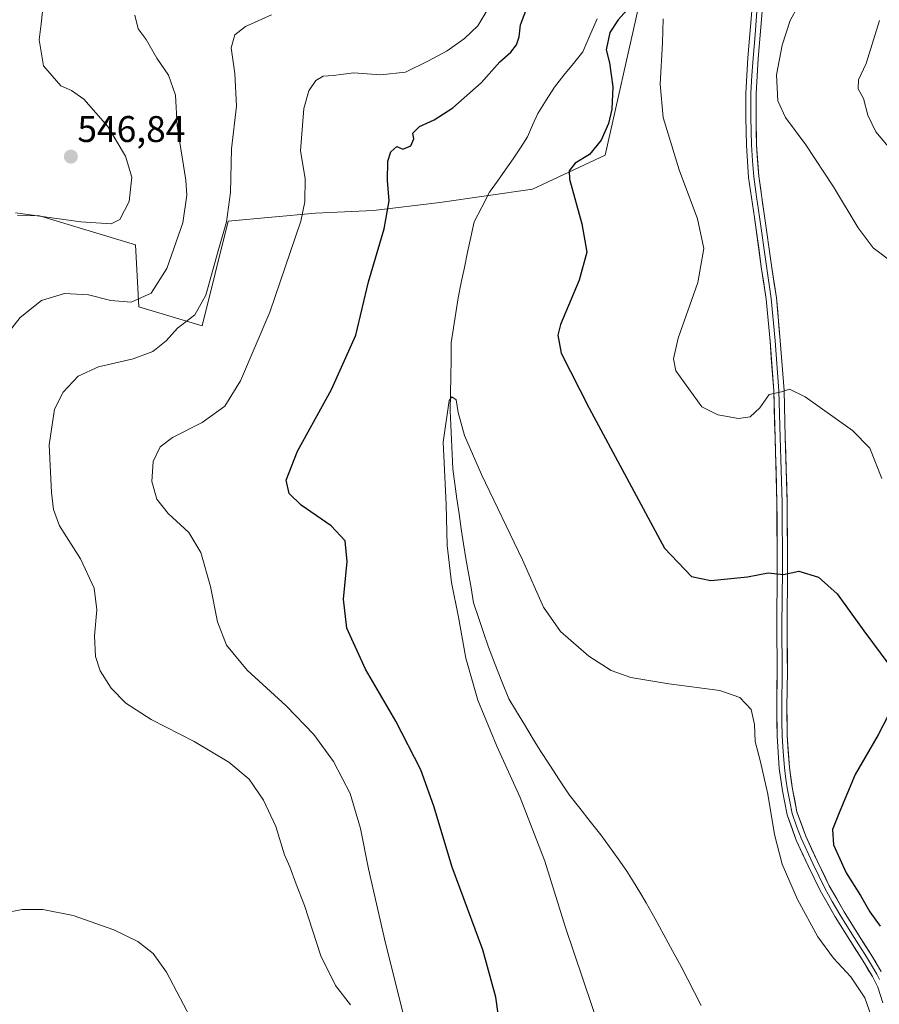
# Model space of a CAD drawing. Units: metres. Extents: x 566649 to 570093, y 4714872 to 4717219.
# Drawn here: x 567843 to 568075, y 4716535 to 4716801 of the extents above; entities that cross this region are included whole.
import ezdxf
from ezdxf.enums import TextEntityAlignment as Align

# ---------------------------------------------------------------- set-up
doc = ezdxf.new("R2010")
doc.units = ezdxf.units.M
doc.header["$MEASUREMENT"] = 0
for name, color, linetype, lineweight in [('Carátula', 7, 'Continuous', 5), ('Corriente natural lineal', 142, 'Continuous', 13), ('Cultivos herbáceos CxS', 92, 'Continuous', 0), ('Curva de nivel maestra', 36, 'Continuous', 30), ('Curva de nivel normal', 36, 'Continuous', 0), ('Layer 0', 7, 'Continuous', 0), ('Matorral CxS', 135, 'Continuous', 0), ('Punto de cota en terreno', 7, 'Continuous', 0), ('Rótulo de punto de cota en terreno', 19, 'Continuous', 0)]:
    doc.layers.add(name, color=color, linetype=linetype, lineweight=lineweight)
doc.styles.add('Arial', font='txt', dxfattribs={"height": 0.2})

# ---------------------------------------------------------------- blocks, each defined once
blk = doc.blocks.new('*U150')
at = {"layer": 'Cultivos herbáceos CxS', "color": 92, "linetype": 'Continuous', "lineweight": 0}
blk.add_polyline3d([(567842.4965, 4716748.1245, 543.6568), (567848.4389, 4716748.0071, 543.8302), (567874.3919, 4716740.1723, 541.8066), (567875.2061, 4716723.4821, 537.7367), (567892.2975, 4716718.3087, 533.0111), (567899.3693, 4716746.5939, 533.7092), (567922.9195, 4716748.7347, 528.8874), (567938.6189, 4716749.4487, 525.3311), (567956.4591, 4716751.5887, 522.5395), (567981.5029, 4716755.2257, 523.8267), (568001.0933, 4716764.3685, 527.0982), (568010.1693, 4716804.7011, 528.8038)], dxfattribs=at)
blk = doc.blocks.new('*U153')
at = {"layer": 'Matorral CxS', "color": 135, "linetype": 'Continuous', "lineweight": 0}
blk.add_polyline3d([(568010.1693, 4716804.7011, 528.8038), (568001.0933, 4716764.3685, 527.0982), (567981.5029, 4716755.2257, 523.8267), (567956.4591, 4716751.5887, 522.5395), (567938.6189, 4716749.4487, 525.3311), (567922.9195, 4716748.7347, 528.8874), (567899.3693, 4716746.5939, 533.7092), (567892.2975, 4716718.3087, 533.0111), (567875.2061, 4716723.4821, 537.7367), (567874.3919, 4716740.1723, 541.8066), (567848.4389, 4716748.0071, 543.8302), (567842.4965, 4716748.1245, 543.6568)], dxfattribs=at)
blk = doc.blocks.new('*U177')
at = {"layer": 'Curva de nivel normal', "color": 36, "linetype": 'Continuous', "lineweight": 0}
blk.add_polyline3d([(567849.22, 4716803.19, 545), (567848.86, 4716799.86, 545), (567848.34, 4716795.53, 545), (567849.5, 4716788.52, 545), (567854.22, 4716783.13, 545), (567857.09, 4716781.81, 545), (567860.41, 4716779.5, 545), (567866.89, 4716772.14, 545), (567871.63, 4716764.08, 545), (567873.38, 4716758.44, 545), (567872.6, 4716751.84, 545), (567870.09, 4716747.03, 545), (567867.81, 4716745.88, 545), (567859.6, 4716746.37, 545), (567841.94, 4716748.83, 545)], dxfattribs=at)
blk = doc.blocks.new('*U178')
at = {"layer": 'Curva de nivel normal', "color": 36, "linetype": 'Continuous', "lineweight": 0}
for points in [[(567947.84, 4716527.76, 530), (567941.85, 4716551.75, 530), (567937.21, 4716571.78, 530), (567935.1, 4716582.73, 530), (567932.28, 4716592.11, 530), (567927.81, 4716600.77, 530), (567922.48, 4716608.03, 530), (567914.97, 4716615.83, 530), (567904.52, 4716625.39, 530), (567898.92, 4716632.12, 530), (567896.45, 4716638.42, 530), (567894.57, 4716647.96, 530), (567892, 4716657.18, 530), (567888.7, 4716662.55, 530), (567883.15, 4716667.71, 530), (567880.13, 4716671.52, 530), (567878.8, 4716676.34, 530), (567879.12, 4716681.72, 530), (567880.98, 4716685.69, 530), (567884.35, 4716688.21, 530), (567892.34, 4716692.22, 530), (567898.47, 4716696.69, 530), (567902.72, 4716703.47, 530), (567910.59, 4716722, 530), (567918.94, 4716746.54, 530), (567920.09, 4716751.78, 530), (567920.11, 4716758.09, 530), (567918.92, 4716765.54, 530), (567919.8, 4716776.99, 530), (567921.12, 4716781.71, 530), (567923.02, 4716784.54, 530), (567925.01, 4716785.74, 530), (567927.68, 4716785.92, 530), (567933.27, 4716786.57, 530), (567940.42, 4716786.03, 530), (567947.24, 4716786.79, 530), (567953.44, 4716789.87, 530), (567958.49, 4716792.53, 530), (567963.1, 4716795.87, 530), (567966.75, 4716799.31, 530), (567969.66, 4716804.25, 530)], [(568016.77, 4716801.16, 530), (568016.52, 4716794.74, 530), (568015.91, 4716783.53, 530), (568016.78, 4716774.52, 530), (568021.09, 4716760.46, 530), (568026.01, 4716747.22, 530), (568027.73, 4716739.24, 530), (568026.09, 4716730.06, 530), (568020.75, 4716715.04, 530), (568019.55, 4716709.43, 530), (568020.12, 4716706.21, 530), (568027.2, 4716696.47, 530), (568031.47, 4716694.29, 530), (568037.1, 4716693.31, 530), (568040.25, 4716693.74, 530), (568042.85, 4716696.21, 530), (568045.32, 4716699.82, 530), (568048.65, 4716700.5, 530), (568050.84, 4716701.24, 530), (568055.02, 4716699.19, 530), (568067.79, 4716690.08, 530), (568072.47, 4716685.3, 530), (568075.76, 4716677.13, 530)]]:
    blk.add_polyline3d(points, dxfattribs=at)
blk = doc.blocks.new('*U181')
at = {"layer": 'Curva de nivel normal', "color": 36, "linetype": 'Continuous', "lineweight": 0}
blk.add_polyline3d([(567999.82, 4716528.02, 520), (567990.4, 4716555.98, 520), (567984.77, 4716573.85, 520), (567978.17, 4716591.1, 520), (567971.86, 4716604.93, 520), (567966.75, 4716617.32, 520), (567963.52, 4716628.65, 520), (567961.51, 4716639.69, 520), (567959.62, 4716649.08, 520), (567958.45, 4716659.08, 520), (567958.16, 4716670.08, 520), (567957.34, 4716686.95, 520), (567958.99, 4716698.2, 520), (567959.75, 4716699.2, 520), (567960.87, 4716698.39, 520), (567961.38, 4716694.97, 520), (567963.12, 4716688.77, 520), (567967.75, 4716678.24, 520), (567978.79, 4716655.22, 520), (567984.41, 4716642.44, 520), (567989.07, 4716635.85, 520), (567996.72, 4716629.2, 520), (568002.7, 4716625.29, 520), (568007.99, 4716623.48, 520), (568018.25, 4716621.72, 520), (568032.06, 4716619.89, 520), (568037.39, 4716618.08, 520), (568040.46, 4716614.84, 520), (568041.41, 4716610.74, 520), (568041.54, 4716606.19, 520), (568043.02, 4716600.72, 520), (568044.95, 4716591.93, 520), (568046.74, 4716581.05, 520), (568048.84, 4716573.1, 520), (568052.97, 4716563.57, 520), (568058.48, 4716553.43, 520), (568062.74, 4716547.68, 520), (568067.38, 4716542.64, 520), (568071.16, 4716537.02, 520), (568073.35, 4716530.92, 520)], dxfattribs=at)
blk = doc.blocks.new('*U183')
at = {"layer": 'Curva de nivel normal', "color": 36, "linetype": 'Continuous', "lineweight": 0}
for points in [[(567838.38, 4716714.33, 540), (567843.2, 4716720.6, 540), (567849.02, 4716725.18, 540), (567855.15, 4716727.04, 540), (567861.66, 4716726.72, 540), (567867.65, 4716725.17, 540), (567873.18, 4716724.74, 540), (567878.6, 4716727.19, 540), (567882.79, 4716733.76, 540), (567887.1, 4716746.1, 540), (567888.16, 4716753.55, 540), (567887.92, 4716757.67, 540), (567885.61, 4716772.29, 540), (567885.11, 4716780.57, 540), (567883.28, 4716785.96, 540), (567880.1, 4716790.56, 540), (567877.25, 4716795.6, 540), (567875.06, 4716798.46, 540), (567874.2, 4716802.17, 540)], [(568075.16, 4716800.72, 540), (568071.55, 4716789.11, 540), (568069.46, 4716784.7, 540), (568069.4, 4716782.29, 540), (568070.82, 4716779.68, 540), (568071.94, 4716775.16, 540), (568074.15, 4716770.7, 540), (568081.28, 4716762.16, 540)]]:
    blk.add_polyline3d(points, dxfattribs=at)
blk = doc.blocks.new('*U190')
at = {"layer": 'Curva de nivel maestra', "color": 36, "linetype": 'Continuous', "lineweight": 30}
for points in [[(567974.5, 4716516.69, 525), (567971.56, 4716537.15, 525), (567968.09, 4716549.91, 525), (567959.81, 4716572.24, 525), (567954.88, 4716588.75, 525), (567951.32, 4716598.51, 525), (567944.64, 4716611.66, 525), (567936.42, 4716625.72, 525), (567931.35, 4716636.78, 525), (567930.48, 4716644.54, 525), (567931.5, 4716654.78, 525), (567930.92, 4716660.32, 525), (567927.18, 4716664.4, 525), (567919.06, 4716669.94, 525), (567915.79, 4716673.09, 525), (567915, 4716676.66, 525), (567918.06, 4716684.55, 525), (567927.28, 4716701.14, 525), (567933.84, 4716715.84, 525), (567937.22, 4716730.21, 525), (567941.49, 4716744.48, 525), (567942.81, 4716752.06, 525), (567942.34, 4716757.52, 525), (567942.4, 4716762.76, 525), (567943.22, 4716765.31, 525), (567944.88, 4716766.7, 525), (567946.51, 4716766, 525), (567948.68, 4716766.91, 525), (567949.49, 4716768.82, 525), (567949.23, 4716770.33, 525), (567951.02, 4716772.13, 525), (567954.96, 4716773.92, 525), (567960.01, 4716777.13, 525), (567967.65, 4716783.87, 525), (567972.71, 4716789.53, 525), (567975.59, 4716792.2, 525), (567977.16, 4716794.2, 525), (567977.89, 4716796.33, 525), (567978.22, 4716799.57, 525), (567980.22, 4716804.8, 525)], [(568009.37, 4716806.19, 525), (568004.6, 4716800.86, 525), (568002.38, 4716797.53, 525), (568001.4, 4716792.85, 525), (568002.23, 4716789.27, 525), (568003.15, 4716782.81, 525), (568002.93, 4716776.8, 525), (568001.95, 4716772.97, 525), (567999.97, 4716768.39, 525), (567996.88, 4716764.53, 525), (567992.97, 4716762.2, 525), (567991.39, 4716760.18, 525), (567991.48, 4716757.87, 525), (567994.8, 4716745.88, 525), (567996.1, 4716738.21, 525), (567994.04, 4716730.67, 525), (567989.02, 4716718.71, 525), (567988.28, 4716715.85, 525), (567989.18, 4716711, 525), (567996.73, 4716696.1, 525), (568017.1, 4716658.33, 525), (568024.41, 4716650.7, 525), (568029.63, 4716649.57, 525), (568039.49, 4716650.57, 525), (568045.05, 4716651.71, 525), (568049.22, 4716651.24, 525), (568053.37, 4716652.14, 525), (568058.65, 4716650.55, 525), (568063.65, 4716646.05, 525), (568070.93, 4716636.02, 525), (568077.65, 4716626.95, 525)], [(568078.87, 4716615.96, 525), (568074.78, 4716607.96, 525), (568068.52, 4716597.24, 525), (568064.41, 4716587.39, 525), (568062.4, 4716582.41, 525), (568062.69, 4716578.25, 525), (568066.13, 4716570.74, 525), (568070.03, 4716564.57, 525), (568072.54, 4716560.24, 525), (568075.3, 4716556.3, 525)]]:
    blk.add_polyline3d(points, dxfattribs=at)
blk = doc.blocks.new('5PATER')
at = {"layer": 'Carátula', "linetype": 'Continuous', "lineweight": 5}
h = blk.add_hatch(color=250, dxfattribs=at)
edge = h.paths.add_edge_path()
edge.add_ellipse((0, 0.01), major_axis=(-1.33, -1.34), ratio=0.999422, start_angle=0, end_angle=360)

msp = doc.modelspace()

# ---------------------------------------------------------------- linework, layer by layer
at = {"layer": 'Corriente natural lineal', "color": 142, "linetype": 'Continuous', "lineweight": 13}
msp.add_polyline3d([(567998.89, 4716801.14, 523.29), (567996.97, 4716796.71, 523.06), (567995.04, 4716792.28, 523.12), (567992.5, 4716789.11, 522.61), (567989.97, 4716785.94, 522.7), (567987.43, 4716782.77, 522.71), (567985.17, 4716779.2, 522.72), (567982.91, 4716775.63, 522.49), (567981.51, 4716772.48, 522.13), (567980.11, 4716769.33, 522.6), (567978.2, 4716766.36, 522.18), (567976.29, 4716763.38, 521.6), (567974.15, 4716760.38, 521.88), (567972.02, 4716757.37, 521.53), (567969.88, 4716754.37, 521.39), (567967.79, 4716750.37, 521.22), (567965.7, 4716746.37, 521.11), (567964.84, 4716742.27, 521.22), (567963.98, 4716738.18, 521.08), (567963.12, 4716734.08, 520.37), (567962.26, 4716729.99, 520.25), (567961.4, 4716725.89, 520.21), (567960.79, 4716721.85, 520.49), (567960.18, 4716717.8, 520.71), (567959.57, 4716713.76, 520.58), (567959.49, 4716709.2, 520.56), (567959.4, 4716704.64, 520.5), (567959.32, 4716700.07, 520.33), (567959.23, 4716695.51, 520.15), (567959.41, 4716691.57, 519.93), (567959.59, 4716687.64, 519.73), (567959.76, 4716683.7, 519.78), (567959.94, 4716679.76, 519.81), (567960.52, 4716675.72, 519.64), (567961.1, 4716671.68, 519.33), (567961.67, 4716667.63, 518.93), (567962.25, 4716663.59, 518.45), (567962.83, 4716659.55, 518.46), (567963.52, 4716655.57, 518.52), (567964.21, 4716651.59, 518.61), (567964.89, 4716647.6, 518.59), (567965.58, 4716643.62, 518.52), (567966.91, 4716639.61, 518.46), (567968.24, 4716635.61, 518.61), (567969.57, 4716631.6, 518.66), (567971.41, 4716626.97, 518.34), (567973.25, 4716622.33, 518.41), (567975.09, 4716617.7, 518.48), (567977.2, 4716614.22, 518.2), (567979.3, 4716610.73, 518.29), (567981.41, 4716607.25, 517.91), (567983.51, 4716603.76, 517.92), (567986.15, 4716599.74, 517.67), (567988.79, 4716595.73, 517.82), (567991.43, 4716591.71, 517.72), (567994.25, 4716588.15, 517.65), (567997.06, 4716584.58, 517.34), (567999.88, 4716581.02, 517.34), (568002.24, 4716577.75, 517.1), (568004.61, 4716574.48, 517.13), (568006.97, 4716571.21, 516.94), (568008.71, 4716568.34, 516.95), (568010.45, 4716565.47, 516.49), (568012.19, 4716562.6, 516.21), (568014.55, 4716558.3, 516.29), (568016.9, 4716554.01, 515.68), (568019.26, 4716549.71, 516.18), (568021.61, 4716545.41, 515.77), (568023.42, 4716541.93, 515.76), (568025.22, 4716538.45, 515.61), (568027.03, 4716534.96, 515.38)], dxfattribs=at)
at = {"layer": 'Cultivos herbáceos CxS', "color": 92, "linetype": 'Continuous', "lineweight": 0}
msp.add_polyline3d([(567842.5, 4716748.12, 543.66), (567848.44, 4716748.01, 543.83), (567874.39, 4716740.17, 541.81), (567875.21, 4716723.48, 537.74), (567892.3, 4716718.31, 533.01), (567899.37, 4716746.59, 533.71), (567922.92, 4716748.73, 528.89), (567938.62, 4716749.45, 525.33), (567956.46, 4716751.59, 522.54), (567981.5, 4716755.23, 523.83), (568001.09, 4716764.37, 527.1), (568010.17, 4716804.7, 528.8)], dxfattribs=at)
at = {"layer": 'Curva de nivel normal', "color": 36, "linetype": 'Continuous', "lineweight": 0}
for points in [[(567932.36, 4716535.1, 535), (567928.34, 4716540.34, 535), (567924.36, 4716548.3, 535), (567919.98, 4716561.93, 535), (567917.75, 4716567.64, 535), (567916.04, 4716572.31, 535), (567914.6, 4716575.62, 535), (567912.25, 4716583.23, 535), (567908.93, 4716590.35, 535), (567904.99, 4716596.03, 535), (567899.58, 4716600.55, 535), (567890.16, 4716606.14, 535), (567878.55, 4716612.1, 535), (567871.73, 4716616.49, 535), (567867.78, 4716620.53, 535), (567864.85, 4716625.28, 535), (567863.56, 4716629.1, 535), (567863.28, 4716634.64, 535), (567863.92, 4716641.69, 535), (567863.24, 4716647.58, 535), (567859.47, 4716655.47, 535), (567853.84, 4716664.33, 535), (567852.25, 4716668.8, 535), (567851.69, 4716673.4, 535), (567851.02, 4716686.22, 535), (567852.52, 4716695.88, 535), (567854.81, 4716700.39, 535), (567858.91, 4716704.76, 535), (567864.35, 4716707.26, 535), (567873.69, 4716709.44, 535), (567879, 4716711.4, 535), (567882.63, 4716714.27, 535), (567885.67, 4716717.68, 535), (567890.35, 4716721.31, 535), (567893.33, 4716726.65, 535), (567896.63, 4716738.6, 535), (567898.89, 4716746.41, 535), (567899.95, 4716754.33, 535), (567900.27, 4716766.06, 535), (567901.59, 4716777.59, 535), (567901.18, 4716786.42, 535), (567900.15, 4716793.39, 535), (567901.12, 4716796.83, 535), (567904.01, 4716799.14, 535), (567911.01, 4716802.22, 535)], [(568053.08, 4716804.51, 535), (568050.97, 4716800.71, 535), (568048.81, 4716794.04, 535), (568047.28, 4716786.09, 535), (568047.71, 4716779.02, 535), (568049.75, 4716774.54, 535), (568055.28, 4716767.13, 535), (568062.7, 4716755.86, 535), (568069.32, 4716744.74, 535), (568073.37, 4716739.36, 535), (568078.5, 4716735.54, 535)], [(567816.61, 4716525.96, 535), (567820.98, 4716535.96, 535), (567826.73, 4716546.45, 535), (567834.22, 4716556.37, 535), (567839.14, 4716559.96, 535), (567843.79, 4716560.8, 535), (567849.39, 4716560.79, 535), (567857.52, 4716559.2, 535), (567868.49, 4716555.38, 535), (567874.99, 4716552.21, 535), (567879.16, 4716548.95, 535), (567882.75, 4716543.92, 535), (567890.12, 4716529.92, 535)]]:
    msp.add_polyline3d(points, dxfattribs=at)
at = {"layer": 'Layer 0', "linetype": 'Continuous', "lineweight": 0}
for points in [[(568075.98, 4716535.64), (568074.63, 4716539.88), (568073.19, 4716542.72), (568070.4, 4716547.36), (568067.08, 4716552.57), (568063.19, 4716558.81), (568059.13, 4716565.93), (568055.91, 4716572.61), (568052.67, 4716579.52), (568050.19, 4716586.41), (568048.91, 4716592.85), (568048.06, 4716598.9), (568047.46, 4716607.66), (568047.39, 4716615.34), (568047.49, 4716625.26), (568047.4, 4716637.42), (568047.54, 4716652.41), (568047.45, 4716670.59), (568046.94, 4716688.18), (568046.59, 4716700.75), (568045.58, 4716714.18), (568044.55, 4716725.56), (568043.22, 4716734.22), (568041.39, 4716747.55), (568039.79, 4716758.39), (568039.19, 4716767.08), (568039.05, 4716774.54), (568039.05, 4716781.13), (568039.61, 4716790.63), (568040.68, 4716803.35)], [(568042.06, 4716803.23), (568041.53, 4716796.89), (568040.99, 4716790.53), (568040.71, 4716785.84), (568040.43, 4716781.09), (568040.43, 4716774.55), (568040.5, 4716770.87), (568040.57, 4716767.14), (568040.87, 4716762.89), (568041.17, 4716758.54), (568041.97, 4716753.12), (568042.76, 4716747.75), (568044.59, 4716734.42), (568045.92, 4716725.73), (568046.96, 4716714.3), (568047.97, 4716700.82), (568048.32, 4716688.22), (568048.83, 4716670.61), (568048.92, 4716652.41), (568048.78, 4716637.42), (568048.87, 4716625.26), (568048.77, 4716615.34), (568048.8, 4716611.56), (568048.84, 4716607.72), (568049.14, 4716603.43), (568049.44, 4716599.05), (568049.86, 4716596.02), (568050.27, 4716593.08), (568050.88, 4716590), (568051.52, 4716586.78), (568052.76, 4716583.34), (568053.95, 4716580.05), (568057.16, 4716573.21), (568058.75, 4716569.92), (568060.36, 4716566.58), (568062.39, 4716563.02), (568064.38, 4716559.52), (568066.32, 4716556.4), (568068.25, 4716553.31), (568071.58, 4716548.09), (568072.97, 4716545.77), (568074.4, 4716543.39), (568075.12, 4716541.97)], [(568043.43, 4716803.11), (568042.37, 4716790.43), (568041.81, 4716781.05), (568041.81, 4716774.56), (568041.94, 4716767.2), (568042.54, 4716758.69), (568044.12, 4716747.94), (568045.95, 4716734.62), (568047.29, 4716725.9), (568048.33, 4716714.41), (568049.35, 4716700.89), (568049.7, 4716688.26), (568050.21, 4716670.63), (568050.3, 4716652.4), (568050.16, 4716637.41), (568050.25, 4716625.26), (568050.15, 4716615.33), (568050.21, 4716607.77), (568050.81, 4716599.19), (568051.63, 4716593.31), (568052.85, 4716587.15), (568055.22, 4716580.58), (568058.4, 4716573.8), (568061.58, 4716567.22), (568065.56, 4716560.22), (568069.42, 4716554.04), (568072.75, 4716548.81), (568075.6, 4716544.06)]]:
    msp.add_lwpolyline(points, dxfattribs=at)
for points in [[(568075.98, 4716535.64, 521.36), (568074.63, 4716539.88, 521.49), (568073.19, 4716542.72, 521.86), (568071.8, 4716545.04, 522.16), (568070.4, 4716547.36, 522.18), (568068.74, 4716549.97, 522.33), (568067.08, 4716552.57, 522.55), (568065.14, 4716555.69, 522.56), (568063.19, 4716558.81, 522.53), (568061.16, 4716562.37, 522.51), (568059.13, 4716565.93, 522.3), (568057.52, 4716569.27, 522.43), (568055.91, 4716572.61, 522.38), (568054.29, 4716576.07, 522.17), (568052.67, 4716579.52, 522.22), (568051.43, 4716582.97, 522.24), (568050.19, 4716586.41, 521.64), (568049.55, 4716589.63, 521.47), (568048.91, 4716592.85, 521.33), (568048.49, 4716595.88, 521.37), (568048.06, 4716598.9, 521.47), (568047.76, 4716603.28, 521.38), (568047.46, 4716607.66, 521.65), (568047.43, 4716611.5, 521.8), (568047.39, 4716615.34, 521.95), (568047.44, 4716620.3, 522.16), (568047.49, 4716625.26, 522.35), (568047.46, 4716629.31, 522.6), (568047.43, 4716633.37, 522.99), (568047.4, 4716637.42, 523.35), (568047.45, 4716642.42, 523.85), (568047.49, 4716647.41, 524.42), (568047.54, 4716652.41, 524.98), (568047.52, 4716656.96, 525.41), (568047.5, 4716661.5, 525.87), (568047.47, 4716666.05, 526.34), (568047.45, 4716670.59, 526.82), (568047.32, 4716674.99, 527.33), (568047.2, 4716679.39, 527.83), (568047.07, 4716683.78, 528.22), (568046.94, 4716688.18, 528.65), (568046.82, 4716692.37, 529.04), (568046.71, 4716696.56, 529.45), (568046.59, 4716700.75, 529.8), (568046.25, 4716705.23, 530.2), (568045.92, 4716709.7, 530.64), (568045.58, 4716714.18, 530.97), (568045.24, 4716717.97, 531.23), (568044.89, 4716721.77, 531.37), (568044.55, 4716725.56, 531.46), (568043.89, 4716729.89, 531.48), (568043.22, 4716734.22, 531.48), (568042.61, 4716738.66, 531.81), (568042, 4716743.11, 531.89), (568041.39, 4716747.55, 532.06), (568040.86, 4716751.16, 532.1), (568040.32, 4716754.78, 532.09), (568039.79, 4716758.39, 532.04), (568039.49, 4716762.74, 532.07), (568039.19, 4716767.08, 532.07), (568039.12, 4716770.81, 532.14), (568039.05, 4716774.54, 532.22), (568039.05, 4716777.84, 532.24), (568039.05, 4716781.13, 532.29), (568039.33, 4716785.88, 532.34), (568039.61, 4716790.63, 532.33), (568039.97, 4716794.87, 532.27), (568040.32, 4716799.11, 532.17), (568040.68, 4716803.35, 532.04)], [(568043.43, 4716803.11, 532.25), (568043.08, 4716798.88, 532.51), (568042.72, 4716794.66, 532.44), (568042.37, 4716790.43, 532.58), (568042.09, 4716785.74, 532.67), (568041.81, 4716781.05, 532.55), (568041.81, 4716777.81, 532.51), (568041.81, 4716774.56, 532.52), (568041.88, 4716770.88, 532.48), (568041.94, 4716767.2, 532.46), (568042.24, 4716762.95, 532.52), (568042.54, 4716758.69, 532.49), (568043.07, 4716755.11, 532.44), (568043.59, 4716751.52, 532.3), (568044.12, 4716747.94, 532.13), (568044.73, 4716743.5, 532.06), (568045.34, 4716739.06, 531.9), (568045.95, 4716734.62, 531.8), (568046.62, 4716730.26, 531.77), (568047.29, 4716725.9, 531.68), (568047.64, 4716722.07, 531.52), (568047.98, 4716718.24, 531.31), (568048.33, 4716714.41, 530.87), (568048.67, 4716709.9, 530.56), (568049.01, 4716705.4, 530.18), (568049.35, 4716700.89, 529.81), (568049.47, 4716696.68, 529.48), (568049.58, 4716692.47, 529.08), (568049.7, 4716688.26, 528.69), (568049.83, 4716683.85, 528.23), (568049.96, 4716679.45, 527.81), (568050.08, 4716675.04, 527.3), (568050.21, 4716670.63, 526.78), (568050.23, 4716666.07, 526.31), (568050.26, 4716661.52, 525.88), (568050.28, 4716656.96, 525.42), (568050.3, 4716652.4, 524.93), (568050.25, 4716647.4, 524.39), (568050.21, 4716642.41, 523.89), (568050.16, 4716637.41, 523.4), (568050.19, 4716633.36, 523.05), (568050.22, 4716629.31, 522.64), (568050.25, 4716625.26, 522.35), (568050.2, 4716620.3, 522.1), (568050.15, 4716615.33, 521.84), (568050.18, 4716611.55, 521.72), (568050.21, 4716607.77, 521.71), (568050.51, 4716603.48, 521.64), (568050.81, 4716599.19, 521.73), (568051.22, 4716596.25, 521.84), (568051.63, 4716593.31, 522.03), (568052.24, 4716590.23, 522.31), (568052.85, 4716587.15, 522.5), (568054.04, 4716583.87, 522.39), (568055.22, 4716580.58, 522.36), (568056.81, 4716577.19, 522.56), (568058.4, 4716573.8, 522.59), (568059.99, 4716570.51, 522.55), (568061.58, 4716567.22, 522.68), (568063.57, 4716563.72, 522.73), (568065.56, 4716560.22, 522.7), (568067.49, 4716557.13, 522.8), (568069.42, 4716554.04, 522.64), (568071.09, 4716551.43, 522.51), (568072.75, 4716548.81, 522.57), (568074.18, 4716546.44, 522.36), (568075.6, 4716544.06, 522.24)]]:
    msp.add_polyline3d(points, dxfattribs=at)
at = {"layer": 'Matorral CxS', "color": 135, "linetype": 'Continuous', "lineweight": 0}
msp.add_polyline3d([(567842.5, 4716748.12, 543.66), (567848.44, 4716748.01, 543.83), (567874.39, 4716740.17, 541.81), (567875.21, 4716723.48, 537.74), (567892.3, 4716718.31, 533.01), (567899.37, 4716746.59, 533.71), (567922.92, 4716748.73, 528.89), (567938.62, 4716749.45, 525.33), (567956.46, 4716751.59, 522.54), (567981.5, 4716755.23, 523.83), (568001.09, 4716764.37, 527.1), (568010.17, 4716804.7, 528.8)], dxfattribs=at)

# ---------------------------------------------------------------- block references
at = {"layer": 'Cultivos herbáceos CxS', "color": 92, "linetype": 'Continuous', "lineweight": 0}
msp.add_blockref('*U150', (0, 0), dxfattribs=at)
at = {"layer": 'Curva de nivel maestra', "color": 36, "linetype": 'Continuous', "lineweight": 30}
msp.add_blockref('*U190', (0, 0), dxfattribs=at)
at = {"layer": 'Curva de nivel normal', "color": 36, "linetype": 'Continuous', "lineweight": 0}
for name in ['*U177', '*U183', '*U178', '*U181']:
    msp.add_blockref(name, (0, 0), dxfattribs=at)
at = {"layer": 'Matorral CxS', "color": 135, "linetype": 'Continuous', "lineweight": 0}
msp.add_blockref('*U153', (0, 0), dxfattribs=at)
at = {"layer": 'Punto de cota en terreno', "linetype": 'Continuous', "lineweight": 0}
msp.add_blockref('5PATER', (567856.91, 4716763.99, 546.84), dxfattribs=at)

# ---------------------------------------------------------------- texts
at = {"layer": 'Rótulo de punto de cota en terreno', "color": 19, "linetype": 'Continuous', "lineweight": 0, "style": 'Arial'}
msp.add_text('546,84', height=7, dxfattribs=at).set_placement((567858.67, 4716765.75), align=Align.BOTTOM_LEFT)

doc.saveas('drawing.dxf')
